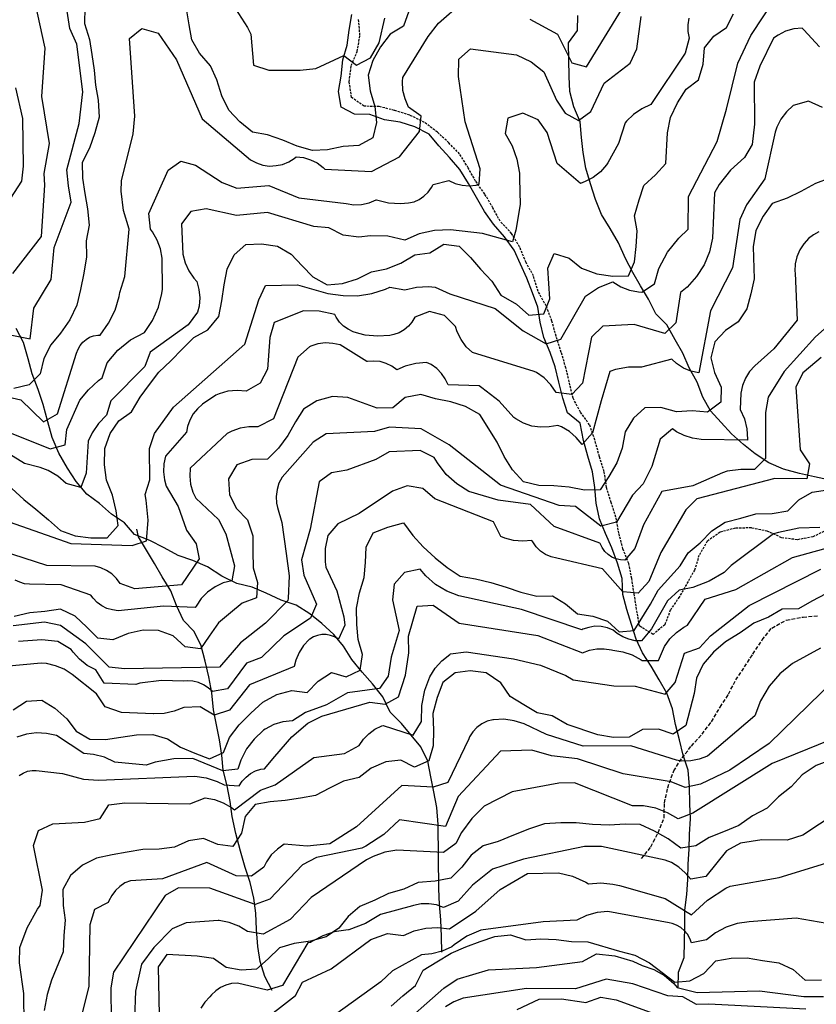
# Model space of a CAD drawing. Units: metres. Extents: x 275775 to 313307, y 6331989 to 6385550.
# Drawn here: x 309380 to 310429, y 6338050 to 6339346 of the extents above; entities that cross this region are included whole.
import ezdxf

# ---------------------------------------------------------------- set-up
doc = ezdxf.new("R2010")
doc.units = ezdxf.units.M
doc.header["$LTSCALE"] = 0.2
doc.header["$MEASUREMENT"] = 0
doc.linetypes.add('SEG1', pattern=[35, 25, -10])
doc.linetypes.add('SENDERO', pattern=[22, 15, -7])
for name, color, linetype in [('C_SECUNDARIAS', 7, 'CONTINUOUS'), ('CAMINOS_SECUNDARIOS', 7, 'CONTINUOUS'), ('CURVAS_INDICE', 40, 'CONTINUOUS'), ('HIDRO_SECUNDARIA', 141, 'CONTINUOUS')]:
    doc.layers.add(name, color=color, linetype=linetype)

msp = doc.modelspace()

# ---------------------------------------------------------------- linework, layer by layer
at = {"layer": 'C_SECUNDARIAS', "elevation": 2100}
for points in [[(309371.32589, 6339012.13813), (309409.32589, 6339060.63813), (309413.54464, 6339128.63813), (309412.88839, 6339143.63813), (309419.85714, 6339183.13813), (309409.57589, 6339245.13813), (309414.07589, 6339308.63813), (309400.85714, 6339369.13813), (309374.60714, 6339400.63813)], [(309339.66964, 6338855.63813), (309381.98214, 6338845.63813), (309411.91964, 6338816.63813), (309430.32589, 6338827.13813), (309455.38839, 6338907.13813), (309457.26339, 6338912.63813), (309459.98214, 6338917.13813), (309463.54464, 6338921.63813), (309467.79464, 6338925.13813), (309472.57589, 6338928.13813), (309477.82589, 6338930.13813), (309483.29464, 6338931.13813), (309486.23214, 6338931.13813), (309497.54464, 6338946.63813), (309505.98214, 6338963.63813), (309511.35714, 6338981.63813), (309512.29464, 6338987.13813), (309518.73214, 6339008.13813), (309524.73214, 6339070.63813), (309517.29464, 6339095.13813), (309514.23214, 6339120.63813), (309514.41964, 6339134.13813), (309530.04464, 6339196.13813), (309532.04464, 6339219.13813), (309525.01339, 6339321.63813), (309541.16964, 6339334.63813), (309562.70089, 6339328.63813), (309586.76339, 6339293.63813), (309620.91964, 6339215.63813), (309684.45089, 6339161.63813), (309692.20089, 6339157.63813), (309700.51339, 6339154.63813), (309709.20089, 6339153.63813), (309717.95089, 6339154.13813), (309726.51339, 6339155.63813), (309734.60714, 6339159.13813), (309742.04464, 6339163.63813), (309744.38839, 6339165.63813), (309754.04464, 6339164.63813), (309763.35714, 6339161.63813), (309772.07589, 6339157.63813), (309779.91964, 6339151.63813), (309782.29464, 6339149.63813), (309843.79464, 6339146.63813), (309880.60714, 6339165.63813), (309906.91964, 6339199.13813), (309908.91964, 6339219.13813), (309892.51339, 6339231.13813), (309887.82589, 6339242.13813), (309885.10714, 6339253.13813), (309884.38839, 6339265.13813), (309884.70089, 6339270.13813), (309918.16964, 6339324.13813), (309932.07589, 6339341.63813), (309962.85714, 6339369.13813)], [(309359.01339, 6338933.13813), (309394.45089, 6338926.13813), (309399.20089, 6338966.63813), (309421.76339, 6339004.13813), (309425.76339, 6339046.13813), (309448.07589, 6339106.13813), (309444.88839, 6339127.63813), (309442.45089, 6339148.63813), (309458.82589, 6339209.63813), (309463.57589, 6339251.13813), (309455.48214, 6339314.13813), (309446.38839, 6339334.63813), (309440.35714, 6339375.13813)], [(309366.66964, 6338685.13813), (309447.66964, 6338656.63813), (309528.41964, 6338654.13813), (309547.60714, 6338660.13813), (309549.66964, 6338687.13813), (309547.04464, 6338713.63813), (309545.48214, 6338721.13813), (309551.95089, 6338740.63813), (309551.48214, 6338781.63813), (309557.95089, 6338801.63813), (309582.76339, 6338836.13813), (309676.66964, 6338919.13813), (309695.29464, 6338977.63813), (309703.98214, 6338996.13813), (309746.16964, 6338997.13813), (309786.26339, 6338985.63813), (309806.29464, 6338983.13813), (309825.29464, 6338982.63813), (309844.10714, 6338985.63813), (309862.13839, 6338991.63813), (309867.63839, 6338994.13813), (309887.66964, 6338990.63813), (309903.07589, 6338994.13813), (309918.85714, 6338995.13813), (309927.60714, 6338994.13813), (309946.95089, 6338985.13813), (310006.38839, 6338966.13813), (310043.51339, 6338936.63813), (310073.54464, 6338919.63813), (310092.73214, 6338925.63813), (310125.45089, 6338982.13813), (310142.35714, 6338993.63813), (310161.54464, 6339001.13813), (310171.95089, 6338994.63813), (310183.26339, 6338990.13813), (310195.20089, 6338988.13813), (310199.45089, 6338987.63813), (310216.35714, 6338998.63813), (310222.04464, 6339018.63813), (310233.38839, 6339040.13813), (310248.26339, 6339058.63813), (310260.76339, 6339070.63813), (310261.04464, 6339113.63813), (310298.76339, 6339186.13813), (310310.88839, 6339228.63813), (310325.79464, 6339289.13813), (310343.20089, 6339325.63813), (310377.45089, 6339377.63813)], [(309660.66964, 6339366.63813), (309680.29464, 6339336.13813), (309684.88839, 6339327.13813), (309688.29464, 6339286.63813), (309708.35714, 6339279.63813), (309749.82589, 6339279.63813), (309770.54464, 6339282.13813), (309807.38839, 6339299.13813), (309823.79464, 6339286.63813), (309842.20089, 6339296.13813), (309853.85714, 6339315.63813), (309861.35714, 6339348.13813)], [(310051.95089, 6339347.13813), (310088.45089, 6339327.13813), (310107.35714, 6339289.63813), (310126.66964, 6339284.13813), (310181.26339, 6339373.13813)], [(309666.32589, 6339124.63813), (309708.48214, 6339128.13813), (309747.91964, 6339111.63813), (309810.20089, 6339104.13813), (309820.29464, 6339102.63813), (309830.48214, 6339103.13813), (309840.48214, 6339105.13813), (309849.91964, 6339109.13813), (309850.13839, 6339109.13813), (309865.85714, 6339105.13813), (309882.01339, 6339104.13813), (309892.35714, 6339105.13813), (309899.60714, 6339106.63813), (309906.41964, 6339109.63813), (309912.63839, 6339114.13813), (309918.04464, 6339119.13813), (309922.48214, 6339125.13813), (309924.70089, 6339129.13813), (309945.38839, 6339134.63813), (309953.85714, 6339130.63813), (309962.82589, 6339128.63813), (309972.07589, 6339127.63813), (309981.32589, 6339128.63813), (309985.41964, 6339129.63813), (309986.66964, 6339150.13813), (309966.76339, 6339211.63813), (309957.98214, 6339271.63813), (309958.48214, 6339294.13813), (309973.88839, 6339308.13813), (310034.70089, 6339300.13813), (310054.04464, 6339290.63813), (310070.48214, 6339277.63813), (310087.16964, 6339240.13813), (310098.45089, 6339223.13813), (310116.32589, 6339213.63813), (310132.48214, 6339225.63813), (310149.85714, 6339262.63813), (310184.38839, 6339289.13813), (310193.04464, 6339308.13813), (310198.54464, 6339350.63813)], [(310261.54464, 6339348.13813), (310260.10714, 6339339.63813), (310260.13839, 6339330.63813)], [(310260.13839, 6339330.63813), (310261.70089, 6339322.13813), (310261.76339, 6339322.13813), (310256.79464, 6339302.13813), (310211.60714, 6339234.63813), (310199.63839, 6339229.13813), (310188.79464, 6339221.63813), (310179.38839, 6339212.63813), (310177.79464, 6339210.63813), (310168.70089, 6339183.13813), (310154.98214, 6339157.63813), (310153.23214, 6339155.13813), (310145.16964, 6339146.13813), (310135.66964, 6339138.63813), (310125.04464, 6339133.13813), (310118.70089, 6339130.63813), (310088.04464, 6339157.13813), (310075.01339, 6339197.63813), (310062.98214, 6339214.63813), (310042.91964, 6339223.13813), (310022.98214, 6339216.63813), (310019.51339, 6339196.63813), (310028.82589, 6339180.13813), (310035.16964, 6339162.63813), (310038.29464, 6339144.13813), (310038.63839, 6339137.13813), (310039.20089, 6339103.13813), (310033.79464, 6339069.13813), (310029.16964, 6339053.63813), (309989.79464, 6339064.63813), (309947.54464, 6339069.63813), (309926.79464, 6339068.63813), (309906.57589, 6339064.13813), (309887.70089, 6339056.13813), (309865.26339, 6339061.13813), (309842.32589, 6339061.63813), (309826.95089, 6339060.13813), (309806.20089, 6339062.63813), (309787.57589, 6339072.13813), (309767.57589, 6339074.13813), (309706.63839, 6339092.63813), (309665.95089, 6339088.63813), (309625.88839, 6339097.13813), (309605.91964, 6339093.63813), (309593.51339, 6339077.63813), (309595.41964, 6339037.63813), (309598.32589, 6339026.13813), (309603.16964, 6339015.63813), (309609.76339, 6339006.13813), (309613.57589, 6339001.63813), (309616.48214, 6338991.13813), (309617.51339, 6338980.13813), (309616.60714, 6338969.13813), (309614.76339, 6338961.13813), (309602.32589, 6338944.63813), (309552.35714, 6338908.63813), (309545.16964, 6338889.63813), (309500.48214, 6338844.63813), (309494.76339, 6338825.63813), (309484.23214, 6338814.63813), (309475.76339, 6338802.13813), (309470.66964, 6338791.13813), (309468.16964, 6338749.13813), (309460.98214, 6338730.13813), (309441.66964, 6338735.63813), (309430.63839, 6338745.13813), (309418.13839, 6338752.63813), (309407.38839, 6338756.63813), (309386.57589, 6338762.13813), (309332.16964, 6338795.13813)], [(310433.70089, 6339310.63813), (310412.98214, 6339333.13813), (310410.48214, 6339335.13813), (310399.51339, 6339334.13813), (310388.88839, 6339331.13813), (310378.95089, 6339326.13813), (310372.85714, 6339322.13813), (310354.73214, 6339285.13813), (310347.54464, 6339264.13813), (310347.91964, 6339208.63813), (310344.70089, 6339182.13813), (310334.54464, 6339164.63813), (310316.38839, 6339148.13813), (310301.35714, 6339129.13813), (310295.04464, 6339118.13813), (310292.73214, 6339058.63813), (310288.73214, 6339040.63813), (310281.63839, 6339023.63813), (310271.70089, 6339008.13813), (310259.20089, 6338994.13813), (310250.54464, 6338987.13813), (310244.29464, 6338947.13813), (310229.63839, 6338933.13813), (310189.51339, 6338945.13813), (310148.07589, 6338942.63813), (310133.41964, 6338928.13813), (310121.48214, 6338867.63813), (310107.57589, 6338852.63813), (310086.79464, 6338855.63813), (310079.66964, 6338865.63813), (310070.88839, 6338874.63813), (310060.73214, 6338881.63813), (310057.63839, 6338883.13813), (309976.66964, 6338908.13813), (309968.38839, 6338915.63813), (309961.60714, 6338925.13813), (309956.45089, 6338935.13813), (309954.07589, 6338942.13813), (309939.85714, 6338956.63813), (309919.79464, 6338962.13813), (309900.63839, 6338954.63813), (309896.91964, 6338948.13813), (309892.16964, 6338942.63813), (309886.51339, 6338938.13813), (309880.10714, 6338934.13813), (309873.16964, 6338931.63813), (309867.57589, 6338930.63813)], [(309349.10714, 6339081.63813), (309383.35714, 6339133.63813), (309385.38839, 6339153.63813), (309384.70089, 6339216.13813), (309375.38839, 6339256.63813)], [(310437.51339, 6339230.63813), (310418.88839, 6339239.13813), (310398.98214, 6339233.13813), (310390.10714, 6339225.13813), (310382.76339, 6339215.13813), (310377.23214, 6339204.63813), (310374.91964, 6339198.13813), (310361.48214, 6339136.63813), (310337.41964, 6339102.63813), (310328.73214, 6339083.13813), (310319.04464, 6339019.63813), (310290.04464, 6338963.13813), (310274.60714, 6338881.13813), (310264.13839, 6338883.63813), (310254.23214, 6338887.63813), (310245.20089, 6338893.63813), (310238.88839, 6338899.13813), (310199.01339, 6338888.63813), (310181.82589, 6338888.63813), (310164.88839, 6338885.63813), (310157.60714, 6338883.13813), (310146.16964, 6338844.63813), (310134.76339, 6338802.13813), (310120.85714, 6338787.13813), (310113.23214, 6338796.13813), (310104.16964, 6338804.13813), (310093.88839, 6338810.13813), (310088.76339, 6338812.13813), (310077.51339, 6338810.13813), (310066.07589, 6338809.63813), (310054.73214, 6338811.13813), (310043.88839, 6338815.13813), (310033.82589, 6338820.63813), (310030.88839, 6338822.63813), (310011.66964, 6338844.13813), (309989.01339, 6338861.63813), (309985.26339, 6338864.13813), (309944.54464, 6338865.63813), (309940.82589, 6338873.63813), (309935.82589, 6338880.63813), (309929.60714, 6338887.13813), (309922.41964, 6338892.13813), (309916.07589, 6338895.13813), (309901.82589, 6338893.63813), (309888.04464, 6338890.13813), (309876.95089, 6338885.13813), (309870.26339, 6338890.13813), (309862.82589, 6338893.63813), (309854.85714, 6338896.13813), (309846.60714, 6338896.63813), (309838.32589, 6338896.13813), (309837.57589, 6338896.13813), (309802.54464, 6338918.13813), (309792.82589, 6338920.13813), (309782.91964, 6338920.63813), (309773.04464, 6338919.63813), (309763.57589, 6338916.63813), (309761.85714, 6338915.63813), (309746.45089, 6338902.13813), (309714.73214, 6338820.63813), (309694.10714, 6338810.13813), (309682.32589, 6338810.13813), (309670.66964, 6338808.63813), (309659.54464, 6338804.63813), (309653.48214, 6338801.63813), (309605.07589, 6338755.63813), (309604.32589, 6338745.13813), (309605.41964, 6338734.63813), (309608.29464, 6338724.13813), (309612.16964, 6338716.13813), (309642.07589, 6338688.13813), (309651.91964, 6338669.13813), (309663.48214, 6338627.13813), (309659.98214, 6338607.63813), (309648.45089, 6338604.63813), (309637.63839, 6338599.63813), (309627.85714, 6338592.63813), (309619.45089, 6338584.13813), (309612.60714, 6338574.13813), (309611.48214, 6338572.13813), (309570.01339, 6338574.13813), (309510.07589, 6338568.13813), (309502.54464, 6338569.13813), (309495.29464, 6338571.13813), (309488.51339, 6338574.63813), (309482.41964, 6338579.13813), (309477.20089, 6338584.63813), (309474.32589, 6338588.63813), (309434.95089, 6338602.13813), (309393.45089, 6338603.13813), (309386.88839, 6338603.63813), (309380.54464, 6338605.63813), (309374.60714, 6338608.13813)], [(309342.35714, 6338812.63813), (309420.45089, 6338781.13813), (309440.38839, 6338786.63813), (309442.38839, 6338806.63813), (309459.73214, 6338845.13813), (309470.91964, 6338859.13813), (309484.41964, 6338871.13813), (309489.04464, 6338874.63813), (309495.51339, 6338894.63813), (309509.66964, 6338911.13813), (309526.41964, 6338924.63813), (309544.70089, 6338934.63813), (309555.32589, 6338950.13813), (309563.07589, 6338967.63813), (309567.73214, 6338985.63813), (309568.51339, 6338991.63813), (309568.07589, 6339032.13813), (309565.91964, 6339044.63813), (309561.60714, 6339056.13813), (309555.32589, 6339067.13813), (309552.85714, 6339070.63813), (309550.41964, 6339091.13813), (309575.73214, 6339148.13813), (309592.63839, 6339160.13813), (309611.95089, 6339154.63813), (309646.98214, 6339132.13813), (309666.32589, 6339124.63813)], [(310432.73214, 6339067.13813), (310425.38839, 6339063.13813), (310418.85714, 6339058.13813), (310413.29464, 6339051.63813), (310412.76339, 6339051.13813), (310407.54464, 6339043.13813), (310403.79464, 6339034.13813), (310401.63839, 6339024.63813), (310401.16964, 6339015.13813), (310401.32589, 6339012.63813), (310404.20089, 6338950.63813), (310373.41964, 6338913.13813), (310348.54464, 6338890.63813), (310341.51339, 6338883.13813), (310335.91964, 6338874.13813), (310331.95089, 6338864.63813), (310329.70089, 6338854.63813), (310329.16964, 6338833.13813), (310334.54464, 6338820.63813), (310337.70089, 6338807.63813), (310338.54464, 6338794.13813), (310338.48214, 6338792.63813), (310277.76339, 6338793.63813), (310266.41964, 6338795.13813), (310255.48214, 6338798.63813), (310245.32589, 6338803.63813), (310239.85714, 6338807.63813), (310223.70089, 6338794.13813), (310212.57589, 6338758.13813), (310201.38839, 6338735.13813), (310187.48214, 6338720.13813), (310166.38839, 6338684.63813), (310145.70089, 6338679.63813), (310112.10714, 6338705.13813), (310090.60714, 6338706.63813), (310013.32589, 6338733.63813), (309946.10714, 6338786.63813), (309908.85714, 6338807.63813), (309867.38839, 6338809.63813), (309847.45089, 6338804.13813), (309783.79464, 6338801.13813), (309766.88839, 6338790.13813), (309725.91964, 6338744.13813), (309721.82589, 6338736.13813), (309719.23214, 6338727.63813), (309718.13839, 6338718.63813), (309718.60714, 6338709.63813), (309719.66964, 6338704.13813), (309725.79464, 6338684.13813), (309731.41964, 6338643.63813), (309735.29464, 6338614.13813), (309733.95089, 6338584.13813), (309733.57589, 6338581.63813), (309704.26339, 6338551.63813), (309671.23214, 6338525.63813), (309643.41964, 6338493.63813), (309518.29464, 6338491.63813), (309498.29464, 6338493.63813), (309467.60714, 6338524.63813), (309434.01339, 6338548.63813), (309413.23214, 6338553.13813), (309371.82589, 6338548.13813)], [(309867.57589, 6338930.63813), (309851.38839, 6338929.63813), (309835.26339, 6338931.13813), (309826.82589, 6338933.13813), (309819.60714, 6338935.13813), (309812.85714, 6338938.63813), (309806.76339, 6338942.63813), (309801.51339, 6338948.13813), (309797.29464, 6338954.63813), (309795.45089, 6338958.13813), (309774.66964, 6338962.63813), (309753.91964, 6338963.13813), (309715.60714, 6338947.63813), (309709.88839, 6338927.63813), (309706.63839, 6338886.13813), (309697.20089, 6338867.63813), (309678.79464, 6338857.13813), (309666.73214, 6338858.13813), (309654.66964, 6338857.13813), (309643.01339, 6338853.63813), (309638.85714, 6338852.13813), (309621.23214, 6338840.13813), (309614.41964, 6338834.13813), (309608.73214, 6338827.13813), (309604.35714, 6338819.13813), (309601.41964, 6338810.63813), (309600.13839, 6338803.13813), (309572.32589, 6338771.63813), (309570.04464, 6338761.63813), (309569.60714, 6338751.13813), (309570.95089, 6338740.63813), (309573.51339, 6338732.13813), (309589.04464, 6338705.13813), (309599.63839, 6338675.63813), (309600.04464, 6338674.13813), (309612.79464, 6338656.13813), (309616.73214, 6338636.63813), (309593.38839, 6338602.13813), (309531.98214, 6338597.13813), (309512.66964, 6338604.13813), (309507.76339, 6338610.63813), (309501.76339, 6338616.63813), (309494.85714, 6338621.13813), (309487.26339, 6338624.63813), (309479.82589, 6338626.63813), (309416.13839, 6338627.63813), (309356.70089, 6338647.13813)], [(310443.54464, 6338942.13813), (310428.13839, 6338928.63813), (310387.13839, 6338883.13813), (310366.04464, 6338849.13813), (310362.54464, 6338829.13813), (310362.45089, 6338768.63813), (310347.79464, 6338754.13813), (310329.82589, 6338754.13813), (310312.10714, 6338751.63813), (310305.63839, 6338749.63813), (310266.57589, 6338732.63813), (310225.91964, 6338725.13813), (310201.91964, 6338681.13813), (310190.45089, 6338650.13813), (310177.26339, 6338634.63813), (310171.32589, 6338635.13813), (310165.51339, 6338636.63813), (310160.07589, 6338638.63813), (310155.13839, 6338642.13813), (310150.82589, 6338646.13813), (310147.32589, 6338651.13813), (310144.70089, 6338656.63813), (310144.45089, 6338657.13813), (310084.23214, 6338679.13813), (310052.82589, 6338708.13813), (310010.29464, 6338713.63813), (309971.95089, 6338725.13813), (309956.04464, 6338735.13813), (309942.10714, 6338747.63813), (309930.57589, 6338762.63813), (309926.29464, 6338769.63813), (309907.70089, 6338779.13813), (309866.98214, 6338777.13813), (309849.32589, 6338767.13813), (309810.98214, 6338753.13813), (309791.01339, 6338749.63813), (309774.85714, 6338737.63813), (309762.91964, 6338675.63813), (309751.51339, 6338635.13813), (309754.66964, 6338615.13813), (309771.38839, 6338576.63813), (309763.41964, 6338558.13813), (309728.13839, 6338535.13813), (309698.82589, 6338506.63813), (309678.88839, 6338499.13813), (309654.10714, 6338465.13813), (309634.13839, 6338461.63813), (309628.73214, 6338466.63813), (309622.51339, 6338470.63813), (309615.70089, 6338473.63813), (309608.51339, 6338475.13813), (309601.13839, 6338475.63813), (309596.23214, 6338475.13813), (309567.32589, 6338476.13813), (309538.63839, 6338472.63813), (309533.32589, 6338471.13813), (309491.85714, 6338472.63813), (309480.54464, 6338490.13813), (309469.32589, 6338496.13813), (309459.35714, 6338504.13813), (309450.88839, 6338513.63813), (309448.41964, 6338517.13813), (309430.54464, 6338527.63813), (309409.79464, 6338529.63813), (309378.73214, 6338527.63813)], [(310435.63839, 6338901.63813), (310413.51339, 6338882.63813), (310411.60714, 6338881.13813), (310402.16964, 6338862.63813), (310408.23214, 6338780.13813), (310420.26339, 6338761.63813), (310416.79464, 6338741.63813), (310374.57589, 6338742.13813), (310271.91964, 6338715.63813), (310257.29464, 6338701.13813), (310224.57589, 6338644.63813), (310208.66964, 6338606.63813), (310194.76339, 6338591.13813), (310174.76339, 6338593.13813), (310147.79464, 6338623.13813), (310087.63839, 6338637.13813), (310079.98214, 6338639.13813), (310072.76339, 6338642.13813), (310066.23214, 6338646.63813), (310060.57589, 6338652.13813), (310055.95089, 6338658.63813), (310054.82589, 6338660.63813), (310042.79464, 6338659.63813), (310030.73214, 6338660.63813), (310019.04464, 6338663.63813), (310014.04464, 6338665.63813), (310004.20089, 6338685.13813), (309926.88839, 6338715.63813), (309911.20089, 6338729.13813), (309890.41964, 6338732.63813), (309871.23214, 6338725.63813), (309827.35714, 6338696.13813), (309799.13839, 6338682.63813), (309785.95089, 6338667.13813), (309782.79464, 6338650.13813), (309782.66964, 6338632.63813), (309783.45089, 6338625.63813), (309798.13839, 6338594.13813), (309807.07589, 6338560.13813), (309808.70089, 6338549.13813), (309800.01339, 6338530.63813), (309795.07589, 6338533.63813), (309789.73214, 6338535.63813), (309784.10714, 6338536.63813), (309778.38839, 6338536.63813), (309772.76339, 6338535.63813), (309767.38839, 6338533.63813), (309762.41964, 6338530.63813), (309761.51339, 6338530.13813), (309754.10714, 6338522.13813), (309748.20089, 6338513.13813), (309743.98214, 6338503.13813), (309741.88839, 6338494.63813), (309682.91964, 6338470.63813), (309656.60714, 6338437.13813), (309636.66964, 6338430.63813), (309618.04464, 6338441.63813), (309596.60714, 6338440.63813), (309583.91964, 6338435.63813), (309570.54464, 6338432.63813), (309556.85714, 6338432.13813), (309556.70089, 6338432.13813), (309514.48214, 6338434.13813), (309492.91964, 6338441.63813), (309481.63839, 6338458.63813), (309449.51339, 6338484.13813), (309439.10714, 6338491.13813), (309427.66964, 6338495.63813), (309415.57589, 6338498.63813), (309408.63839, 6338499.13813), (309285.10714, 6338487.63813)], [(310433.76339, 6338677.63813), (310406.32589, 6338676.63813), (310379.48214, 6338671.13813), (310373.13839, 6338669.13813), (310317.29464, 6338627.63813), (310307.76339, 6338618.63813), (310288.04464, 6338607.13813), (310266.60714, 6338598.63813), (310248.79464, 6338595.13813), (310233.38839, 6338581.13813), (310212.29464, 6338544.13813), (310199.13839, 6338528.63813), (310190.66964, 6338528.63813), (310182.38839, 6338530.63813), (310174.51339, 6338533.63813), (310167.29464, 6338538.13813), (310161.95089, 6338542.63813), (310154.23214, 6338545.63813), (310146.07589, 6338547.13813), (310137.79464, 6338547.63813), (310129.57589, 6338546.13813), (310121.70089, 6338543.63813), (310120.48214, 6338543.13813), (310040.98214, 6338569.63813), (309958.60714, 6338587.63813), (309942.63839, 6338593.63813), (309927.98214, 6338602.63813), (309915.10714, 6338614.13813), (309907.88839, 6338622.63813), (309887.16964, 6338618.63813), (309873.29464, 6338603.13813), (309871.29464, 6338582.63813), (309879.85714, 6338542.13813), (309869.35714, 6338507.13813), (309865.66964, 6338482.13813), (309854.01339, 6338465.63813), (309811.85714, 6338460.13813), (309784.45089, 6338444.13813), (309756.60714, 6338434.13813), (309739.70089, 6338423.13813), (309727.10714, 6338421.63813), (309714.98214, 6338418.13813), (309703.70089, 6338412.13813), (309701.32589, 6338410.63813), (309689.13839, 6338399.13813), (309679.13839, 6338386.13813), (309671.57589, 6338371.13813), (309667.79464, 6338359.63813), (309647.82589, 6338357.13813), (309608.41964, 6338373.63813), (309583.41964, 6338373.13813), (309558.85714, 6338368.63813), (309547.04464, 6338364.63813), (309505.54464, 6338368.63813), (309492.01339, 6338375.13813), (309477.60714, 6338378.63813), (309464.70089, 6338380.13813), (309428.91964, 6338403.63813), (309415.88839, 6338406.63813), (309402.57589, 6338407.13813), (309389.32589, 6338405.63813), (309376.57589, 6338401.63813)], [(309379.85714, 6338351.13813), (309385.16964, 6338354.13813), (309390.95089, 6338356.63813), (309397.01339, 6338357.63813), (309401.98214, 6338357.63813), (309437.01339, 6338353.63813), (309464.32589, 6338346.13813), (309484.32589, 6338345.13813), (309610.88839, 6338350.13813), (309625.91964, 6338348.13813), (309640.35714, 6338343.13813), (309649.51339, 6338338.63813), (309669.51339, 6338337.63813), (309673.51339, 6338343.63813), (309678.54464, 6338349.13813), (309684.45089, 6338353.63813), (309691.04464, 6338357.13813), (309698.13839, 6338359.63813), (309702.60714, 6338360.13813), (309716.48214, 6338376.13813), (309738.88839, 6338402.13813), (309759.70089, 6338420.13813), (309778.13839, 6338429.13813), (309841.60714, 6338447.63813), (309861.63839, 6338445.13813), (309879.29464, 6338454.63813), (309888.57589, 6338483.13813), (309892.76339, 6338512.63813), (309892.51339, 6338534.63813), (309903.95089, 6338574.13813), (309924.66964, 6338575.63813), (309958.98214, 6338551.63813), (310062.82589, 6338535.63813), (310121.54464, 6338512.63813), (310130.60714, 6338516.13813), (310140.10714, 6338518.13813), (310149.82589, 6338518.13813), (310159.41964, 6338516.63813), (310161.51339, 6338516.13813), (310174.54464, 6338514.13813), (310187.01339, 6338510.13813), (310198.60714, 6338503.63813), (310200.16964, 6338502.63813), (310221.63839, 6338502.63813), (310229.57589, 6338521.13813), (310236.48214, 6338531.13813), (310245.01339, 6338539.63813), (310254.91964, 6338546.63813), (310259.63839, 6338549.13813), (310282.98214, 6338583.13813), (310323.54464, 6338596.13813), (310397.88839, 6338638.13813), (310459.91964, 6338655.13813)], [(309648.54464, 6338315.13813), (309659.38839, 6338309.13813), (309663.16964, 6338306.13813), (309697.70089, 6338331.63813), (309716.88839, 6338338.63813), (309767.60714, 6338374.63813), (309808.26339, 6338380.13813), (309827.41964, 6338390.63813), (309833.07589, 6338399.13813), (309840.07589, 6338406.13813), (309848.23214, 6338412.13813), (309857.29464, 6338416.63813), (309858.98214, 6338417.13813), (309898.35714, 6338404.13813), (309909.26339, 6338422.13813), (309909.76339, 6338443.13813), (309913.88839, 6338463.63813), (309920.48214, 6338481.13813), (309927.41964, 6338492.63813), (309936.23214, 6338502.13813), (309946.60714, 6338510.63813), (309947.57589, 6338511.13813), (309968.26339, 6338514.13813), (310030.57589, 6338504.63813), (310066.04464, 6338496.63813), (310099.60714, 6338482.63813), (310109.35714, 6338477.13813), (310162.57589, 6338469.13813), (310190.88839, 6338468.63813), (310230.26339, 6338458.13813), (310243.41964, 6338473.63813), (310255.57589, 6338512.13813), (310275.51339, 6338519.13813), (310290.13839, 6338535.13813), (310340.82589, 6338575.13813), (310435.07589, 6338622.63813)], [(310434.70089, 6338518.63813), (310397.88839, 6338498.63813), (310381.13839, 6338485.13813), (310367.01339, 6338468.63813), (310355.95089, 6338449.63813), (310348.29464, 6338429.63813), (310285.91964, 6338376.63813), (310275.16964, 6338372.63813), (310263.88839, 6338370.63813), (310252.38839, 6338370.13813), (310245.23214, 6338371.13813), (310185.07589, 6338390.13813), (310122.13839, 6338389.63813), (310074.01339, 6338405.13813), (310044.79464, 6338419.13813), (310031.66964, 6338423.13813), (310018.04464, 6338425.13813), (310004.26339, 6338424.63813), (310003.29464, 6338424.63813), (309995.79464, 6338422.63813), (309988.82589, 6338419.13813), (309982.54464, 6338414.13813), (309977.20089, 6338408.63813), (309972.88839, 6338402.13813), (309971.70089, 6338399.63813), (309944.16964, 6338342.13813), (309924.98214, 6338335.63813), (309883.51339, 6338338.13813), (309824.10714, 6338283.63813), (309788.79464, 6338261.13813), (309758.82589, 6338258.13813), (309728.82589, 6338260.63813), (309719.66964, 6338254.13813), (309711.73214, 6338246.63813), (309705.29464, 6338237.63813), (309701.76339, 6338230.63813), (309685.57589, 6338218.63813), (309665.60714, 6338219.13813), (309626.88839, 6338236.63813), (309568.63839, 6338215.13813), (309526.45089, 6338212.63813), (309519.04464, 6338209.63813), (309512.32589, 6338205.13813), (309506.41964, 6338199.63813), (309501.57589, 6338193.13813), (309497.91964, 6338186.13813), (309497.13839, 6338184.13813), (309478.73214, 6338174.63813), (309473.01339, 6338154.63813), (309471.66964, 6338073.13813), (309456.01339, 6338012.13813)], [(310487.35714, 6338510.63813), (310367.20089, 6338393.13813), (310315.41964, 6338358.13813), (310276.66964, 6338339.63813), (310256.73214, 6338335.13813), (310238.13839, 6338342.63813), (310175.07589, 6338353.13813), (310114.88839, 6338373.13813), (310080.41964, 6338377.13813), (310054.79464, 6338384.63813), (310013.35714, 6338383.13813), (309957.70089, 6338323.63813), (309941.10714, 6338284.13813), (309880.29464, 6338292.63813), (309859.76339, 6338273.63813), (309836.20089, 6338258.13813), (309831.07589, 6338255.63813), (309771.23214, 6338243.13813), (309752.82589, 6338233.63813), (309709.60714, 6338188.13813), (309690.41964, 6338181.13813), (309630.98214, 6338202.63813), (309589.48214, 6338203.13813), (309571.82589, 6338193.13813), (309504.04464, 6338092.13813), (309500.57589, 6338071.63813), (309501.48214, 6337985.63813)], [(310447.82589, 6338398.13813), (310371.16964, 6338367.13813), (310266.70089, 6338301.63813), (310247.54464, 6338294.13813), (310233.35714, 6338302.13813), (310217.98214, 6338308.13813), (310201.82589, 6338311.13813), (310187.38839, 6338311.13813), (310110.79464, 6338341.63813), (310090.07589, 6338341.13813), (310028.73214, 6338329.63813), (309991.91964, 6338310.63813), (309975.54464, 6338294.63813), (309962.16964, 6338276.13813), (309954.66964, 6338261.63813), (309938.51339, 6338249.63813), (309877.01339, 6338252.63813), (309861.04464, 6338250.13813), (309845.79464, 6338244.63813), (309837.16964, 6338240.13813), (309764.38839, 6338190.63813), (309736.54464, 6338161.63813), (309701.20089, 6338142.13813), (309680.45089, 6338145.63813), (309668.98214, 6338152.63813), (309656.45089, 6338157.63813), (309643.29464, 6338160.13813), (309641.79464, 6338160.13813), (309599.60714, 6338157.13813), (309581.20089, 6338149.13813), (309556.85714, 6338124.63813), (309540.95089, 6338102.63813), (309533.13839, 6338067.13813), (309531.54464, 6338031.13813)], [(310498.16964, 6338329.63813), (310411.41964, 6338272.63813), (310390.76339, 6338266.13813), (310357.38839, 6338266.63813), (310329.32589, 6338262.13813), (310310.91964, 6338252.13813), (310283.88839, 6338218.13813), (310263.95089, 6338214.63813), (310256.79464, 6338223.13813), (310248.20089, 6338230.63813), (310238.51339, 6338236.63813), (310230.35714, 6338239.63813), (310146.48214, 6338257.63813), (310124.26339, 6338257.63813), (310043.73214, 6338241.13813), (310003.16964, 6338227.63813), (309976.63839, 6338206.63813), (309957.70089, 6338185.63813), (309938.54464, 6338177.13813), (309929.01339, 6338180.63813), (309919.04464, 6338182.13813), (309908.91964, 6338182.13813), (309899.01339, 6338180.13813), (309897.76339, 6338179.63813), (309855.70089, 6338168.13813), (309835.70089, 6338156.13813), (309813.91964, 6338148.13813), (309813.57589, 6338148.13813), (309809.79464, 6338147.63813), (309794.45089, 6338145.13813), (309779.73214, 6338140.13813), (309766.10714, 6338133.13813), (309763.48214, 6338131.13813), (309759.73214, 6338130.63813), (309726.35714, 6338074.63813), (309706.45089, 6338068.63813), (309667.10714, 6338077.63813), (309659.41964, 6338077.13813), (309651.95089, 6338075.13813), (309644.95089, 6338072.13813), (309638.57589, 6338067.63813), (309633.07589, 6338062.13813), (309631.01339, 6338059.63813), (309624.26339, 6338052.63813), (309618.85714, 6338044.63813)], [(309378.73214, 6337955.13813), (309383.76339, 6337967.13813), (309386.57589, 6337980.13813), (309386.73214, 6337981.63813), (309385.85714, 6338064.13813), (309380.26339, 6338104.63813), (309380.76339, 6338124.63813), (309390.13839, 6338150.63813), (309403.95089, 6338175.13813), (309407.57589, 6338180.13813), (309410.32589, 6338200.13813), (309398.60714, 6338259.13813), (309405.04464, 6338278.63813), (309424.20089, 6338287.63813), (309465.66964, 6338289.63813), (309486.32589, 6338294.63813), (309497.98214, 6338312.63813), (309518.70089, 6338315.13813), (309604.60714, 6338313.63813), (309624.51339, 6338321.63813), (309636.82589, 6338319.63813), (309648.54464, 6338315.13813)], [(309694.32589, 6338023.13813), (309743.54464, 6338061.63813), (309752.98214, 6338079.13813), (309790.54464, 6338096.63813), (309842.73214, 6338135.13813), (309864.85714, 6338143.13813), (309885.60714, 6338140.63813), (309899.98214, 6338146.63813), (309915.23214, 6338150.13813), (309930.82589, 6338151.13813), (309946.23214, 6338149.13813), (309980.79464, 6338172.63813), (310013.07589, 6338201.13813), (310049.13839, 6338222.13813), (310089.82589, 6338223.13813), (310108.35714, 6338218.63813), (310125.79464, 6338210.63813), (310129.23214, 6338208.63813), (310145.41964, 6338209.63813), (310161.54464, 6338208.13813), (310169.98214, 6338206.13813), (310230.13839, 6338189.13813), (310265.16964, 6338167.63813), (310286.04464, 6338187.13813), (310310.01339, 6338202.63813), (310315.85714, 6338205.63813), (310380.16964, 6338216.63813), (310459.13839, 6338241.13813)], [(310443.01339, 6338156.13813), (310402.95089, 6338163.13813), (310340.79464, 6338158.63813), (310325.29464, 6338156.13813), (310310.45089, 6338151.63813), (310296.66964, 6338144.13813), (310284.79464, 6338134.63813), (310264.82589, 6338130.63813), (310262.70089, 6338136.63813), (310259.57589, 6338142.13813), (310255.57589, 6338146.63813), (310250.76339, 6338151.13813), (310245.32589, 6338154.13813), (310239.45089, 6338156.13813), (310235.66964, 6338157.13813), (310154.79464, 6338172.13813), (310140.54464, 6338170.63813), (310126.79464, 6338166.63813), (310114.20089, 6338160.63813), (310069.79464, 6338158.63813), (309987.73214, 6338147.63813), (309969.23214, 6338139.63813), (309952.45089, 6338128.13813), (309949.45089, 6338125.63813), (309936.60714, 6338119.63813), (309922.95089, 6338116.13813), (309909.57589, 6338115.13813), (309871.29464, 6338094.13813), (309855.88839, 6338079.63813), (309769.91964, 6338017.63813)], [(309875.10714, 6338015.13813), (309938.91964, 6338071.13813), (309956.57589, 6338083.13813), (309997.88839, 6338095.13813), (310060.79464, 6338098.13813), (310121.45089, 6338106.13813), (310139.85714, 6338116.13813), (310164.16964, 6338113.63813), (310187.63839, 6338106.63813), (310199.98214, 6338101.13813), (310215.16964, 6338095.63813), (310229.20089, 6338087.63813), (310241.57589, 6338077.13813), (310246.20089, 6338072.13813), (310272.20089, 6338065.63813), (310354.35714, 6338067.63813), (310412.82589, 6338060.13813), (310438.85714, 6338060.13813)], [(310415.32589, 6338043.63813), (310287.88839, 6338050.13813), (310271.60714, 6338049.63813), (310253.73214, 6338059.63813), (310233.73214, 6338061.13813), (310187.76339, 6338076.63813), (310152.79464, 6338083.13813), (310112.20089, 6338070.13813), (310047.76339, 6338070.63813), (309964.23214, 6338058.13813), (309952.20089, 6338053.13813), (309941.20089, 6338046.63813)], [(310035.48214, 6338043.13813), (310064.20089, 6338056.63813), (310093.88839, 6338057.13813), (310123.20089, 6338052.63813), (310125.73214, 6338052.13813), (310145.63839, 6338059.13813), (310165.66964, 6338055.63813), (310225.13839, 6338034.13813)]]:
    msp.add_lwpolyline(points, dxfattribs=at)
at = {"layer": 'CAMINOS_SECUNDARIOS', "linetype": 'SENDERO', "elevation": -800}
msp.add_lwpolyline([(310443.27001, 6338674.50586), (310424.85474, 6338665.45074), (310404.16334, 6338661.53629), (310383.40126, 6338664.26232), (310364.7975, 6338672.91515), (310344.01971, 6338677.11685), (310322.54867, 6338676.88351), (310302.61336, 6338671.50145), (310285.71026, 6338659.51109), (310274.80089, 6338640.94461), (310269.08204, 6338621.69663), (310248.72835, 6338586.05544), (310237.06289, 6338568.95658), (310229.86327, 6338549.69251), (310214.44879, 6338536.98041), (310196.56184, 6338547.85477), (310192.62433, 6338569.94948), (310189.4429, 6338590.57657), (310186.26933, 6338610.46583), (310182.35538, 6338630.34705), (310174.74738, 6338649.4502), (310169.34481, 6338670.05315), (310165.41515, 6338691.41003), (310159.28791, 6338710.52927), (310153.15281, 6338730.38635), (310149.97139, 6338751.01344), (310143.83629, 6338770.87051), (310137.67764, 6338792.94108), (310130.80216, 6338812.79011), (310118.77544, 6338829.63149), (310108.95414, 6338847.97268), (310099.64548, 6338887.71901), (310093.50253, 6338908.31392), (310086.61135, 6338929.63861), (310081.21663, 6338949.50373), (310073.60078, 6338969.34471), (310063.03125, 6338988.41568), (310056.8883, 6339009.01059), (310047.07486, 6339026.61394), (310038.71077, 6339047.18471), (310028.15695, 6339064.78001), (310013.17656, 6339080.85138), (310003.36312, 6339098.45473), (309992.80145, 6339116.78787), (309980.77472, 6339133.62925), (309970.96128, 6339151.2326), (309959.65923, 6339169.55769), (309945.43492, 6339184.16144), (309930.47808, 6339198.01931), (309913.30796, 6339211.11522), (309893.95596, 6339220.49782), (309873.89499, 6339226.92106), (309853.84973, 6339231.86864), (309833.8516, 6339232.38922), (309817.43756, 6339244.01751), (309814.25614, 6339264.6446), (309816.9899, 6339286.07389), (309824.93775, 6339304.60818), (309828.4119, 6339326.04552), (309826.71124, 6339346.6887)], dxfattribs=at)
at = {"layer": 'CAMINOS_SECUNDARIOS', "linetype": 'SEG1', "elevation": -800}
msp.add_lwpolyline([(310199.08072, 6338241.64675), (310211.50227, 6338257.27799), (310220.93088, 6338275.82837), (310228.87087, 6338295.10049), (310229.3992, 6338315.02998), (310233.62944, 6338334.9997), (310241.53802, 6338357.22315), (310252.4631, 6338374.31396), (310264.88465, 6338389.9452), (310278.78696, 6338405.59253), (310291.20065, 6338421.9616), (310302.84255, 6338441.27395), (310313.76763, 6338458.36476), (310323.19624, 6338476.91514), (310334.8617, 6338494.014), (310345.78678, 6338511.10481), (310358.17691, 6338529.68738), (310370.59846, 6338545.31862), (310389.73841, 6338555.85745), (310411.91057, 6338559.78799), (310431.88514, 6338561.4809)], dxfattribs=at)
at = {"layer": 'CURVAS_INDICE'}
for points, elevation in [([(309369.93715, 6338729.13813), (309385.80715, 6338714.63813), (309401.65715, 6338701.63813), (309418.27715, 6338687.63813), (309434.11715, 6338673.63813), (309453.55715, 6338666.63813), (309474.33715, 6338664.13813), (309495.80715, 6338664.13813), (309510.27715, 6338680.13813), (309507.61715, 6338699.63813), (309502.71715, 6338720.13813), (309494.86715, 6338740.13813), (309492.18715, 6338760.13813), (309492.46715, 6338781.63813), (309499.40715, 6338801.63813), (309510.86715, 6338818.13813), (309527.65715, 6338830.13813), (309539.08715, 6338849.13813), (309551.27715, 6338866.13813), (309563.52715, 6338882.13813), (309579.46715, 6338897.13813), (309594.65715, 6338913.13813), (309609.90715, 6338927.63813), (309628.18715, 6338938.13813), (309642.58715, 6338955.63813), (309646.55715, 6338976.13813), (309649.80715, 6338997.13813), (309653.77715, 6339017.63813), (309662.99715, 6339036.63813), (309678.24715, 6339050.13813), (309698.96715, 6339051.13813), (309719.77715, 6339048.13813), (309737.77715, 6339037.63813), (309752.18715, 6339022.13813), (309766.58715, 6339007.63813), (309785.33715, 6338997.13813), (309805.27715, 6338999.13813), (309825.15715, 6339005.13813), (309843.46715, 6339014.13813), (309863.36715, 6339018.13813), (309882.46715, 6339025.63813), (309900.71715, 6339036.63813), (309920.65715, 6339039.13813), (309938.93715, 6339050.63813), (309958.96715, 6339048.13813), (309974.11715, 6339033.13813), (309987.05715, 6339017.63813), (310002.21715, 6339002.13813), (310013.74715, 6338983.63813), (310034.74715, 6338971.63813), (310050.61715, 6338957.13813), (310070.58715, 6338959.13813), (310078.27715, 6338978.63813), (310077.08715, 6338999.13813), (310075.90715, 6339019.13813), (310084.33715, 6339038.63813), (310103.74715, 6339032.13813), (310120.33715, 6339019.13813), (310140.49715, 6339011.63813), (310161.30715, 6339008.63813), (310182.02715, 6339009.13813), (310189.74715, 6339027.63813), (310192.27715, 6339047.63813), (310193.27715, 6339068.13813), (310189.86715, 6339088.13813), (310196.08715, 6339109.13813), (310202.30715, 6339128.13813), (310217.55715, 6339142.13813), (310231.30715, 6339157.13813), (310233.36715, 6339197.13813), (310237.33715, 6339217.63813), (310246.55715, 6339236.63813), (310257.99715, 6339254.63813), (310273.99715, 6339267.13813), (310280.21715, 6339287.63813), (310281.96715, 6339309.13813), (310294.18715, 6339324.63813), (310310.96715, 6339336.13813), (310320.18715, 6339354.13813)], 1434), ([(309466.08715, 6339362.13813), (309465.83715, 6339341.13813), (309472.21715, 6339320.13813), (309475.61715, 6339300.63813), (309478.30715, 6339279.63813), (309480.24715, 6339260.13813), (309483.65715, 6339240.13813), (309484.90715, 6339218.13813), (309479.43715, 6339197.13813), (309472.46715, 6339177.13813), (309462.52715, 6339158.13813), (309462.99715, 6339137.63813), (309466.40715, 6339117.63813), (309469.80715, 6339097.13813), (309471.77715, 6339075.63813), (309467.80715, 6339055.13813), (309468.27715, 6339034.13813), (309465.05715, 6339012.63813), (309460.33715, 6338991.13813), (309455.61715, 6338970.63813), (309446.43715, 6338951.13813), (309434.21715, 6338933.63813), (309421.24715, 6338918.13813), (309412.02715, 6338900.13813), (309407.30715, 6338880.13813), (309392.80715, 6338865.63813), (309372.90715, 6338860.63813)], 400), ([(309892.77715, 6339357.63813), (309885.83715, 6339337.63813), (309868.30715, 6339327.13813), (309855.33715, 6339310.63813), (309845.36715, 6339292.63813), (309839.15715, 6339273.13813), (309841.80715, 6339252.63813), (309848.21715, 6339232.13813), (309850.15715, 6339211.13813), (309845.43715, 6339190.63813), (309827.15715, 6339180.63813), (309806.43715, 6339179.13813), (309785.77715, 6339175.13813), (309765.80715, 6339174.13813), (309745.71715, 6339179.63813), (309726.99715, 6339187.63813), (309706.83715, 6339194.63813), (309686.77715, 6339198.13813), (309670.18715, 6339211.63813), (309655.77715, 6339227.13813), (309646.46715, 6339246.13813), (309640.05715, 6339267.13813), (309631.49715, 6339285.63813), (309617.05715, 6339302.13813), (309607.02715, 6339319.63813), (309603.61715, 6339339.63813), (309600.18715, 6339360.63813)], 400), ([(310447.24715, 6339137.63813), (310428.15715, 6339130.63813), (310409.11715, 6339120.13813), (310390.80715, 6339111.13813), (310370.96715, 6339104.13813), (310359.49715, 6339087.63813), (310349.55715, 6339068.63813), (310346.30715, 6339047.13813), (310347.27715, 6339005.13813), (310343.27715, 6338985.13813), (310337.77715, 6338965.63813), (310326.30715, 6338948.63813), (310309.52715, 6338937.13813), (310295.80715, 6338922.13813), (310290.33715, 6338901.13813), (310295.24715, 6338881.63813), (310303.80715, 6338862.63813), (310303.52715, 6338842.63813), (310286.02715, 6338829.63813), (310265.99715, 6338831.13813), (310245.27715, 6338830.13813), (310224.43715, 6338835.63813), (310203.71715, 6338835.13813), (310188.46715, 6338821.63813), (310177.74715, 6338803.63813), (310173.77715, 6338782.13813), (310166.80715, 6338762.63813), (310156.11715, 6338744.63813), (310144.65715, 6338727.13813), (310123.93715, 6338726.63813), (310103.83715, 6338730.63813), (310083.80715, 6338732.63813), (310063.80715, 6338733.13813), (310043.68715, 6338737.63813), (310029.27715, 6338753.63813), (310018.49715, 6338771.13813), (310009.18715, 6338790.13813), (309986.15715, 6338826.63813), (309967.40715, 6338837.13813), (309947.99715, 6338843.13813), (309927.93715, 6338847.13813), (309908.55715, 6338852.63813), (309887.90715, 6338848.63813), (309871.90715, 6338835.13813), (309851.18715, 6338834.63813), (309812.36715, 6338848.63813), (309792.33715, 6338850.13813), (309771.71715, 6338844.63813), (309754.18715, 6338833.63813), (309743.46715, 6338816.63813), (309733.49715, 6338798.63813), (309721.27715, 6338782.13813), (309706.77715, 6338767.63813), (309686.05715, 6338767.13813), (309666.21715, 6338760.13813), (309655.52715, 6338741.63813), (309656.74715, 6338720.63813), (309666.02715, 6338702.63813), (309680.43715, 6338687.63813), (309687.55715, 6338666.63813), (309687.30715, 6338646.13813), (309687.77715, 6338624.63813), (309693.40715, 6338605.13813), (309692.36715, 6338585.13813), (309673.27715, 6338578.13813), (309657.99715, 6338565.13813), (309641.99715, 6338552.13813), (309629.80715, 6338534.63813), (309618.30715, 6338518.13813), (309598.27715, 6338520.63813), (309582.40715, 6338535.13813), (309562.99715, 6338542.13813), (309542.99715, 6338542.63813), (309523.08715, 6338538.13813), (309503.27715, 6338529.63813), (309483.21715, 6338532.13813), (309468.83715, 6338546.63813), (309453.68715, 6338561.13813), (309434.21715, 6338570.13813), (309413.55715, 6338567.13813), (309393.61715, 6338565.13813), (309372.96715, 6338560.63813)], 400), ([(309372.02715, 6338437.63813), (309389.55715, 6338449.13813), (309409.52715, 6338450.13813), (309426.80715, 6338439.63813), (309442.65715, 6338425.63813), (309454.86715, 6338409.63813), (309472.86715, 6338399.13813), (309493.61715, 6338398.63813), (309513.55715, 6338401.63813), (309534.21715, 6338404.63813), (309555.68715, 6338405.13813), (309575.05715, 6338399.63813), (309592.33715, 6338388.63813), (309611.02715, 6338380.63813), (309630.46715, 6338373.13813), (309648.77715, 6338381.63813), (309656.49715, 6338401.13813), (309669.46715, 6338417.63813), (309684.65715, 6338433.13813), (309700.61715, 6338447.63813), (309718.93715, 6338457.63813), (309738.77715, 6338463.13813), (309758.83715, 6338460.63813), (309773.33715, 6338475.13813), (309790.83715, 6338486.63813), (309810.21715, 6338481.13813), (309828.55715, 6338489.63813), (309831.77715, 6338510.63813), (309826.15715, 6338530.13813), (309824.24715, 6338550.13813), (309823.74715, 6338571.63813), (309827.74715, 6338591.63813), (309833.96715, 6338611.63813), (309835.74715, 6338631.63813), (309836.77715, 6338651.63813), (309845.99715, 6338670.63813), (309865.05715, 6338678.13813), (309885.68715, 6338683.63813), (309897.90715, 6338667.13813), (309911.55715, 6338652.13813), (309927.43715, 6338637.63813), (309943.27715, 6338625.13813), (309960.55715, 6338613.63813), (309980.65715, 6338610.13813), (310000.74715, 6338605.13813), (310020.86715, 6338599.13813), (310040.27715, 6338592.63813), (310061.11715, 6338587.13813), (310081.86715, 6338587.63813), (310099.11715, 6338577.13813), (310114.96715, 6338564.13813), (310135.05715, 6338561.13813), (310154.46715, 6338554.13813), (310169.58715, 6338540.13813), (310189.52715, 6338542.13813), (310210.96715, 6338576.63813), (310220.93715, 6338595.13813), (310249.83715, 6338627.13813), (310260.55715, 6338644.13813), (310276.55715, 6338657.63813), (310291.77715, 6338673.13813), (310309.27715, 6338684.63813), (310329.90715, 6338690.13813), (310349.74715, 6338695.63813), (310371.21715, 6338696.13813), (310391.90715, 6338699.63813), (310406.36715, 6338714.13813), (310423.93715, 6338724.13813), (310443.83715, 6338727.13813)], 400), ([(310441.74715, 6338590.13813), (310423.43715, 6338580.63813), (310405.86715, 6338570.63813), (310384.43715, 6338570.13813), (310366.15715, 6338559.63813), (310347.05715, 6338551.63813), (310328.83715, 6338539.13813), (310309.83715, 6338527.13813), (310293.86715, 6338513.63813), (310280.15715, 6338497.63813), (310271.68715, 6338479.13813), (310268.40715, 6338459.13813), (310257.49715, 6338417.13813), (310240.71715, 6338405.63813), (310221.33715, 6338412.13813), (310200.58715, 6338411.63813), (310183.05715, 6338401.63813), (310162.33715, 6338401.13813), (310141.52715, 6338404.63813), (310101.21715, 6338418.13813), (310081.71715, 6338429.63813), (310061.61715, 6338433.63813), (310044.33715, 6338444.13813), (310026.33715, 6338455.13813), (310014.05715, 6338473.13813), (309994.52715, 6338486.13813), (309973.71715, 6338489.13813), (309953.80715, 6338486.13813), (309937.77715, 6338473.63813), (309930.08715, 6338453.63813), (309924.61715, 6338432.63813), (309925.11715, 6338410.63813), (309924.83715, 6338390.13813), (309919.33715, 6338370.63813), (309900.27715, 6338362.13813), (309882.30715, 6338371.13813), (309862.36715, 6338369.13813), (309843.27715, 6338360.63813), (309827.27715, 6338348.63813), (309806.65715, 6338343.63813), (309788.33715, 6338334.63813), (309770.05715, 6338324.63813), (309750.11715, 6338321.13813), (309730.18715, 6338318.13813), (309710.24715, 6338316.63813), (309690.30715, 6338313.13813), (309677.33715, 6338297.13813), (309672.65715, 6338275.13813), (309661.18715, 6338257.63813), (309641.15715, 6338260.13813), (309622.46715, 6338268.13813), (309602.52715, 6338265.13813), (309584.18715, 6338256.63813), (309564.24715, 6338254.13813), (309542.77715, 6338253.63813), (309522.11715, 6338250.13813), (309502.21715, 6338246.63813), (309481.58715, 6338242.13813), (309463.24715, 6338233.13813), (309447.27715, 6338219.63813), (309437.30715, 6338201.13813), (309437.77715, 6338180.13813), (309440.46715, 6338160.63813), (309438.68715, 6338140.63813), (309437.68715, 6338119.13813), (309422.21715, 6338081.63813), (309416.74715, 6338062.63813), (309412.74715, 6338041.63813)], 1800), ([(310450.33715, 6338372.13813), (310429.02715, 6338364.13813), (310410.77715, 6338352.13813), (310396.33715, 6338336.13813), (310379.58715, 6338323.13813), (310364.36715, 6338308.13813), (310345.33715, 6338298.13813), (310327.11715, 6338285.13813), (310307.30715, 6338277.13813), (310288.21715, 6338269.63813), (310270.68715, 6338258.63813), (310250.74715, 6338255.63813), (310234.18715, 6338267.63813), (310216.18715, 6338277.63813), (310197.46715, 6338286.63813), (310177.46715, 6338287.13813), (310156.77715, 6338285.63813), (310134.52715, 6338286.63813), (310112.99715, 6338288.63813), (310092.99715, 6338288.63813), (310071.55715, 6338287.63813), (310051.71715, 6338281.13813), (310030.40715, 6338272.63813), (310010.61715, 6338264.13813), (309990.74715, 6338258.63813), (309974.71715, 6338246.13813), (309962.49715, 6338230.63813), (309947.99715, 6338216.13813), (309927.33715, 6338212.13813), (309905.18715, 6338210.13813), (309886.11715, 6338201.63813), (309866.24715, 6338195.63813), (309847.93715, 6338187.13813), (309828.11715, 6338178.63813), (309812.83715, 6338165.63813), (309800.61715, 6338150.13813), (309783.83715, 6338138.63813), (309763.21715, 6338133.13813), (309741.80715, 6338130.13813), (309722.71715, 6338124.13813), (309707.46715, 6338109.63813), (309692.21715, 6338096.13813), (309672.24715, 6338094.63813), (309652.18715, 6338098.13813), (309635.61715, 6338110.13813), (309614.05715, 6338113.13813), (309574.02715, 6338115.63813), (309562.55715, 6338099.13813), (309563.96715, 6338035.63813)], 1325), ([(309869.55715, 6338047.63813), (309884.80715, 6338061.13813), (309901.55715, 6338074.63813), (309911.46715, 6338094.63813), (309929.74715, 6338105.63813), (309948.74715, 6338117.13813), (309967.80715, 6338125.63813), (309986.90715, 6338132.63813), (310005.99715, 6338139.13813), (310026.71715, 6338141.13813), (310046.83715, 6338134.63813), (310066.80715, 6338136.13813), (310086.83715, 6338135.13813), (310106.86715, 6338132.63813), (310128.36715, 6338132.13813), (310170.11715, 6338119.63813), (310190.21715, 6338114.63813), (310209.71715, 6338104.63813), (310226.27715, 6338091.63813), (310242.86715, 6338079.13813), (310262.83715, 6338080.63813), (310281.11715, 6338090.63813), (310297.02715, 6338107.13813), (310316.96715, 6338110.63813), (310338.43715, 6338111.13813), (310358.49715, 6338107.63813), (310380.02715, 6338104.63813), (310398.77715, 6338095.63813), (310414.61715, 6338081.63813), (310436.08715, 6338082.13813)], 1806.99)]:
    msp.add_lwpolyline(points, dxfattribs=dict(at, elevation=elevation))
at = {"layer": 'HIDRO_SECUNDARIA', "linetype": 'Continuous', "elevation": -800}
for points in [[(310247.5389, 6338071.71464), (310248.05938, 6338092.38196), (310255.25899, 6338111.64603), (310256.29995, 6338152.98067), (310256.08005, 6338173.63995), (310258.82167, 6338194.33141), (310260.09038, 6338214.26894), (310260.61872, 6338234.19843), (310261.88743, 6338254.13597), (310262.41576, 6338274.06546), (310263.68448, 6338294.003), (310262.73205, 6338313.9164), (310262.48859, 6338336.78916), (310260.78007, 6338358.17018), (310253.90459, 6338378.01921), (310249.25026, 6338397.89238), (310243.84769, 6338418.49533), (310239.92589, 6338439.11437), (310232.30218, 6338459.69319), (310222.48874, 6338477.29654), (310211.93492, 6338494.89184), (310200.64072, 6338512.4791), (310192.30019, 6338530.83638), (310186.17295, 6338549.95562), (310180.03785, 6338569.8127), (310174.64314, 6338589.67782), (310173.68286, 6338610.32905), (310167.53991, 6338630.92396), (310159.92405, 6338650.76494), (310151.57567, 6338669.86004), (310143.96767, 6338688.9632), (310139.30548, 6338709.5742), (310137.60482, 6338730.21738), (310134.42339, 6338750.84447), (310128.28044, 6338771.43938), (310122.87787, 6338792.04233), (310118.19213, 6338814.86682), (310101.75453, 6338828.7086), (310095.62729, 6338847.82785), (310090.21687, 6338869.16863), (310085.56253, 6338889.0418), (310078.69491, 6338908.153), (310070.33867, 6338927.98593), (310065.68434, 6338947.8591), (310062.51077, 6338967.74836), (310055.64315, 6338986.85956), (310048.03515, 6339005.96271), (310031.35409, 6339042.67726), (310018.57912, 6339060.24843), (310004.33125, 6339077.06567), (309992.30453, 6339093.90705), (309971.18118, 6339130.57333), (309959.87913, 6339148.89842), (309946.37949, 6339164.98587), (309932.14733, 6339180.32745), (309919.39593, 6339195.68513), (309900.78431, 6339205.07578), (309881.46373, 6339211.50707), (309860.70165, 6339214.2331), (309841.37321, 6339221.40221), (309821.37507, 6339221.9228), (309803.50384, 6339231.3215), (309800.32241, 6339251.94859), (309803.81227, 6339271.91027), (309805.80566, 6339293.33151), (309811.52451, 6339312.57949), (309814.27398, 6339332.53312), (309817.75599, 6339353.23263)], [(310449.24232, 6338739.50743), (310426.97592, 6338744.43087), (310406.93852, 6338748.64061), (310386.14502, 6338754.31797), (310366.80088, 6338762.96275), (310348.90608, 6338774.57494), (310333.22457, 6338786.9491), (310317.52735, 6338800.79893), (310304.03557, 6338816.14856), (310289.80341, 6338831.49014), (310279.98997, 6338849.09349), (310272.37412, 6338868.93447), (310261.80459, 6338888.00544), (310253.45621, 6338907.10055), (310243.64277, 6338924.7039), (310232.32501, 6338944.50465), (310218.1007, 6338959.1084), (310208.27155, 6338978.18741), (310197.71773, 6338995.78272), (310187.9043, 6339013.38607), (310178.083, 6339031.72725), (310168.97853, 6339052.28998), (310157.66862, 6339071.3529), (310146.36657, 6339089.67799), (310138.75071, 6339109.51897), (310131.86739, 6339130.10583), (310125.72444, 6339150.70074), (310122.54301, 6339171.32783), (310120.10982, 6339191.22514), (310118.40916, 6339211.86832), (310110.05292, 6339231.70126), (310104.65821, 6339251.56638), (310103.70578, 6339271.47978), (310103.23456, 6339315.74965), (310114.90787, 6339332.11068), (310115.43621, 6339352.04017)], [(309936.0449, 6338118.50781), (309935.825, 6338139.16708), (309934.84901, 6338161.29397), (309933.1562, 6338181.19933), (309932.19592, 6338201.85055), (309931.29275, 6338286.70115), (309929.57638, 6338308.82), (309925.65457, 6338329.43904), (309921.74062, 6338349.32025), (309917.81881, 6338369.9393), (309908.73005, 6338389.02636), (309883.22725, 6338419.74171), (309868.26256, 6338434.33741), (309858.41771, 6338454.89209), (309844.91022, 6338471.71737), (309831.41843, 6338487.067), (309817.91095, 6338503.89229), (309806.61675, 6338521.47955), (309793.86535, 6338536.83722), (309778.16028, 6338551.42488), (309762.47877, 6338563.79904), (309744.58397, 6338575.41124), (309724.523, 6338581.83448), (309705.171, 6338591.21708), (309686.57509, 6338599.13208), (309666.52983, 6338604.07965), (309646.43745, 6338613.45421), (309627.79442, 6338625.79619), (309608.45028, 6338634.44097), (309589.12969, 6338640.87225), (309570.51022, 6338651.00074), (309551.8986, 6338660.39139), (309531.82193, 6338668.29029), (309518.33015, 6338683.63992), (309501.17573, 6338695.26016), (309485.47851, 6338709.10999), (309469.05662, 6338721.4761), (309454.80875, 6338738.29335), (309443.51455, 6338755.88061), (309432.19679, 6338775.68136), (309423.09232, 6338796.24408), (309417.68975, 6338816.84703), (309411.52324, 6338839.65543), (309404.64777, 6338859.50446), (309397.02406, 6338880.08328), (309391.62934, 6338899.9484), (309385.47854, 6338921.28114), (309375.65725, 6338939.62232)], [(309712.96037, 6338068.11886), (309703.13908, 6338086.46004), (309697.00398, 6338106.31711), (309693.83041, 6338126.20637), (309692.11404, 6338148.32522), (309691.14591, 6338169.71428), (309688.71272, 6338189.61159), (309684.05053, 6338210.22259), (309677.17505, 6338230.07161), (309671.02425, 6338251.40435), (309664.84989, 6338274.95058), (309660.17199, 6338297.03725), (309657.7388, 6338316.93455), (309653.817, 6338337.5536), (309648.41443, 6338358.15655), (309646.72162, 6338378.0619), (309643.54805, 6338397.95116), (309635.72014, 6338437.71359), (309633.26339, 6338459.82439), (309629.33373, 6338481.18126), (309624.67155, 6338501.79226), (309619.27683, 6338521.65739), (309610.18807, 6338540.74444), (309595.96376, 6338555.34819), (309586.86714, 6338575.17309), (309579.25914, 6338594.27624), (309567.95708, 6338612.60133), (309558.14365, 6338630.20468), (309537.03601, 6338665.39529), (309534.70492, 6338675.70079)]]:
    msp.add_lwpolyline(points, dxfattribs=at)

doc.saveas('drawing.dxf')
